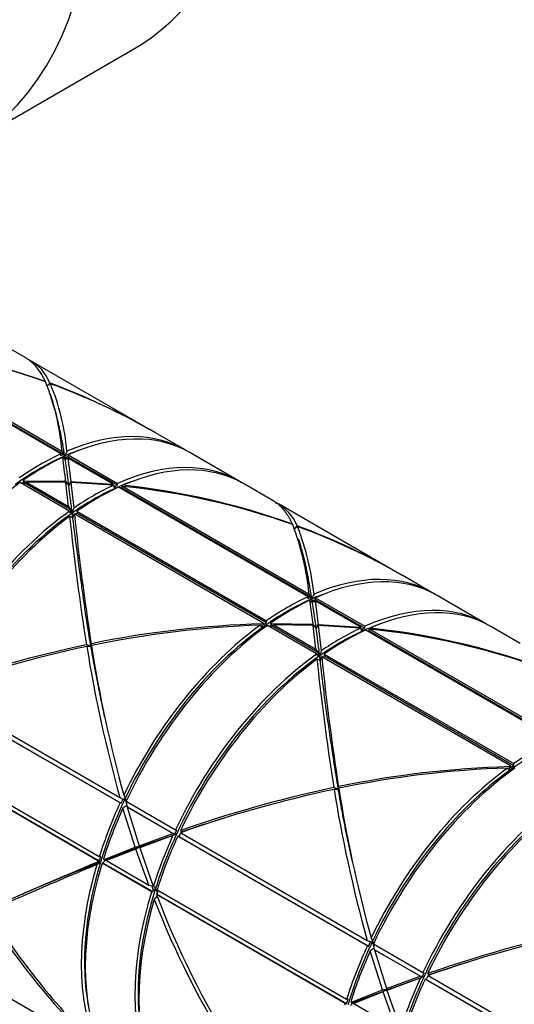
# Model space of a CAD drawing. Units: millimetres. Extents: x 0 to 835, y 0 to 1165.
# Drawn here: x 232 to 253, y 244 to 287 of the extents above; entities that cross this region are included whole.
import ezdxf
from ezdxf import colors
from ezdxf.entities.mleader import LeaderData, LeaderLine
from ezdxf.math import Vec2, Vec3

# ---------------------------------------------------------------- set-up
doc = ezdxf.new("R2010")
doc.units = ezdxf.units.MM
doc.layers.add('DV7_Défaut', color=7, linetype='Continuous')
doc.layers.add('Défaut', color=7, linetype='Continuous')

# ---------------------------------------------------------------- blocks, each defined once
blk = doc.blocks.new('_DOT')
at = {"color": 0}
blk.add_line((0, 0), (-1, 0), dxfattribs=at)
at = {"color": 0, "const_width": 0.333}
blk.add_lwpolyline([(-0.1665, 0, 1), (0.1665, 0, 1)], format="xyb", close=True, dxfattribs=at)
blk = doc.blocks.new('SE6')
at = {"layer": 'DV7_Défaut', "color": 7, "linetype": 'Continuous'}
for p, q in [((229.978, 281.15), (237.049, 285.233)), ((232.454, 272.015), (231.182, 272.749)), ((233.955, 267.897), (225.823, 272.592)), ((225.955, 272.575), (234.068, 267.891)), ((226.007, 272.63), (234.01, 268.009)), ((237.897, 268.872), (232.686, 271.881)), ((233.511, 270.911), (233.351, 270.782)), ((239.314, 268.054), (237.991, 268.818)), ((233.955, 267.897), (233.948, 267.824)), ((233.948, 267.824), (234.071, 267.873)), ((234.01, 268.009), (234.068, 267.891)), ((234.068, 267.891), (234.071, 267.873)), ((234.126, 267.81), (234.153, 267.64)), ((234.154, 267.641), (234.128, 267.81)), ((234.264, 267.778), (234.204, 267.754)), ((234.22, 267.667), (234.204, 267.754)), ((234.263, 267.719), (234.22, 267.667)), ((234.263, 267.719), (234.385, 266.717)), ((236.21, 266.595), (234.263, 267.719)), ((234.271, 267.858), (234.264, 267.778)), ((234.264, 267.778), (236.385, 266.553)), ((234.271, 267.858), (236.393, 266.633)), ((241.612, 266.727), (239.491, 267.952)), ((234.308, 265.458), (232.211, 266.668)), ((232.275, 266.64), (232.267, 266.636)), ((232.275, 266.64), (232.447, 266.637)), ((232.357, 266.688), (232.32, 266.667)), ((232.4, 266.664), (232.32, 266.667)), ((232.32, 266.667), (232.323, 266.639)), ((232.351, 266.767), (232.394, 266.742)), ((232.351, 266.767), (232.357, 266.688)), ((232.357, 266.688), (232.4, 266.664)), ((232.394, 266.742), (234.167, 266.725)), ((232.394, 266.742), (232.4, 266.664)), ((232.447, 266.637), (232.489, 266.687)), ((232.447, 266.637), (234.364, 265.529)), ((234.173, 266.673), (232.489, 266.687)), ((232.489, 266.687), (234.286, 265.65)), ((234.286, 265.65), (234.173, 266.673)), ((234.391, 266.666), (234.302, 266.557)), ((234.385, 266.717), (236.21, 266.595)), ((234.391, 266.666), (234.511, 265.569)), ((236.205, 266.55), (236.21, 266.595)), ((236.208, 266.549), (236.275, 266.416)), ((236.284, 266.512), (236.223, 266.52)), ((236.275, 266.416), (236.284, 266.512)), ((236.284, 266.512), (236.385, 266.553)), ((236.385, 266.553), (236.393, 266.633)), ((244.561, 261.773), (236.43, 266.468)), ((236.562, 266.451), (236.501, 266.427)), ((236.563, 266.465), (236.562, 266.451)), ((236.562, 266.451), (244.668, 261.771)), ((236.563, 266.465), (236.606, 266.51)), ((236.606, 266.51), (244.609, 261.889)), ((243.064, 265.889), (241.789, 266.625)), ((234.286, 265.65), (234.364, 265.529)), ((234.364, 265.529), (234.37, 265.4)), ((248.506, 262.747), (243.295, 265.756)), ((234.334, 265.418), (234.308, 265.458)), ((234.311, 265.429), (234.308, 265.458)), ((234.311, 265.429), (234.334, 265.418)), ((234.334, 265.418), (234.337, 265.381)), ((234.337, 265.381), (234.37, 265.4)), ((234.448, 265.361), (234.474, 265.152)), ((234.476, 265.153), (234.449, 265.362)), ((234.539, 265.324), (234.513, 265.286)), ((242.641, 260.647), (234.539, 265.324)), ((234.655, 265.362), (234.565, 265.309)), ((234.649, 265.44), (242.781, 260.745)), ((234.649, 265.44), (234.655, 265.362)), ((234.655, 265.362), (242.787, 260.667)), ((244.11, 264.792), (243.95, 264.663)), ((249.921, 261.93), (248.601, 262.692)), ((244.561, 261.773), (244.555, 261.7)), ((244.555, 261.7), (244.671, 261.747)), ((244.609, 261.889), (244.668, 261.771)), ((244.668, 261.771), (244.671, 261.747)), ((244.878, 261.734), (244.87, 261.654)), ((244.878, 261.734), (246.999, 260.51)), ((252.219, 260.603), (250.098, 261.828)), ((244.779, 260.6), (244.646, 261.628)), ((244.726, 261.683), (244.753, 261.514)), ((244.755, 261.515), (244.728, 261.684)), ((244.87, 261.654), (244.805, 261.628)), ((244.819, 261.548), (244.805, 261.628)), ((244.863, 261.599), (244.819, 261.548)), ((244.863, 261.599), (244.995, 260.591)), ((246.824, 260.467), (244.863, 261.599)), ((244.87, 261.654), (246.992, 260.429)), ((242.515, 260.556), (242.614, 260.463)), ((242.614, 260.463), (242.597, 260.615)), ((242.641, 260.647), (242.646, 260.584)), ((242.646, 260.584), (242.787, 260.667)), ((242.787, 260.667), (242.781, 260.745)), ((244.92, 259.33), (242.817, 260.545)), ((242.888, 260.52), (242.874, 260.512)), ((242.888, 260.52), (243.046, 260.517)), ((242.964, 260.565), (242.933, 260.547)), ((242.999, 260.544), (242.933, 260.547)), ((242.933, 260.547), (242.936, 260.519)), ((242.957, 260.643), (242.994, 260.622)), ((242.957, 260.643), (242.964, 260.565)), ((242.964, 260.565), (242.999, 260.544)), ((242.994, 260.622), (244.779, 260.6)), ((242.994, 260.622), (242.999, 260.544)), ((243.046, 260.517), (243.089, 260.567)), ((243.046, 260.517), (244.979, 259.401)), ((244.785, 260.548), (243.089, 260.567)), ((243.089, 260.567), (244.9, 259.521)), ((244.9, 259.521), (244.785, 260.548)), ((245.001, 260.54), (244.912, 260.431)), ((244.995, 260.591), (246.824, 260.467)), ((245.001, 260.54), (245.125, 259.45)), ((246.807, 260.422), (245.001, 260.54)), ((246.818, 260.403), (246.824, 260.467)), ((246.992, 260.429), (246.999, 260.51)), ((253.664, 259.769), (252.396, 260.501)), ((246.807, 260.422), (246.876, 260.29)), ((246.884, 260.386), (246.822, 260.394)), ((246.876, 260.29), (246.884, 260.386)), ((246.884, 260.386), (246.992, 260.429)), ((255.168, 255.65), (247.036, 260.344)), ((247.169, 260.327), (247.108, 260.303)), ((247.169, 260.33), (247.218, 260.383)), ((247.169, 260.33), (247.169, 260.327)), ((247.169, 260.327), (255.276, 255.647)), ((247.222, 260.428), (247.217, 260.382)), ((247.218, 260.383), (255.218, 255.765)), ((235.271, 259.686), (235.252, 259.641)), ((244.9, 259.521), (244.979, 259.401)), ((244.94, 259.3), (244.92, 259.33)), ((244.923, 259.308), (244.92, 259.33)), ((244.923, 259.308), (244.94, 259.3)), ((244.94, 259.3), (244.944, 259.257)), ((244.944, 259.257), (244.983, 259.28)), ((244.979, 259.401), (244.983, 259.28)), ((245.061, 259.242), (245.085, 259.032)), ((245.087, 259.033), (245.062, 259.243)), ((245.152, 259.197), (245.123, 259.154)), ((253.247, 254.523), (245.152, 259.197)), ((245.262, 259.238), (245.172, 259.185)), ((245.256, 259.316), (253.387, 254.622)), ((245.256, 259.316), (245.262, 259.238)), ((245.262, 259.238), (253.394, 254.543)), ((245.126, 259.158), (245.122, 259.156)), ((245.123, 259.154), (245.122, 259.156)), ((236.5, 252.933), (228.369, 257.628)), ((228.417, 257.614), (236.549, 252.919)), ((228.488, 257.785), (236.492, 253.165)), ((235.553, 250.456), (227.452, 255.134)), ((227.473, 255.153), (235.605, 250.458)), ((227.478, 255.333), (235.61, 250.638)), ((253.394, 254.543), (253.387, 254.622)), ((253.118, 254.43), (253.218, 254.338)), ((253.218, 254.338), (253.201, 254.49)), ((253.247, 254.523), (253.252, 254.46)), ((253.252, 254.46), (253.394, 254.543)), ((245.882, 253.56), (245.863, 253.515)), ((236.492, 253.165), (236.611, 253.112)), ((236.5, 252.933), (236.549, 252.919)), ((236.549, 252.919), (236.622, 253.068)), ((236.611, 253.112), (236.622, 253.068)), ((236.722, 253.133), (236.782, 252.931)), ((236.783, 252.933), (236.723, 253.135)), ((236.76, 253.01), (238.882, 251.785)), ((236.807, 252.982), (236.772, 252.911)), ((236.813, 252.767), (236.772, 252.911)), ((237.155, 251.033), (236.624, 252.713)), ((236.802, 252.759), (236.813, 252.767)), ((236.802, 252.759), (237.321, 251.096)), ((238.763, 251.626), (236.802, 252.759)), ((236.813, 252.767), (238.811, 251.613)), ((237.321, 251.096), (238.763, 251.626)), ((237.38, 251.061), (238.931, 251.616)), ((238.811, 251.613), (238.763, 251.626)), ((238.768, 251.539), (238.931, 251.616)), ((238.867, 251.632), (238.811, 251.613)), ((238.867, 251.632), (238.935, 251.77)), ((238.931, 251.616), (238.867, 251.632)), ((238.935, 251.77), (238.882, 251.785)), ((239.105, 251.656), (239.024, 251.491)), ((239.086, 251.742), (239.199, 251.708)), ((239.11, 251.669), (239.101, 251.658)), ((239.101, 251.658), (247.1, 247.04)), ((239.199, 251.708), (239.11, 251.669)), ((238.768, 251.539), (237.348, 251.016)), ((247.107, 246.809), (238.975, 251.504)), ((239.024, 251.491), (238.975, 251.504)), ((239.024, 251.491), (247.155, 246.796)), ((235.823, 250.515), (237.155, 251.033)), ((235.903, 250.503), (237.379, 251.061)), ((237.182, 250.953), (235.918, 250.46)), ((237.73, 249.414), (237.182, 250.953)), ((237.348, 251.016), (237.38, 251.061)), ((237.348, 251.016), (237.927, 249.371)), ((235.504, 250.293), (235.666, 250.41)), ((235.666, 250.41), (235.536, 250.399)), ((235.553, 250.456), (235.605, 250.458)), ((235.605, 250.458), (235.675, 250.641)), ((235.675, 250.641), (235.61, 250.638)), ((235.782, 250.356), (235.73, 250.354)), ((237.833, 249.14), (235.73, 250.354)), ((235.814, 250.441), (235.782, 250.356)), ((235.782, 250.356), (237.903, 249.131)), ((235.787, 250.536), (235.823, 250.515)), ((235.903, 250.503), (235.814, 250.441)), ((235.814, 250.441), (235.934, 250.491)), ((235.823, 250.515), (235.887, 250.518)), ((235.887, 250.518), (235.836, 250.499)), ((235.843, 250.516), (235.836, 250.499)), ((235.836, 250.499), (235.903, 250.503)), ((235.934, 250.491), (235.918, 250.46)), ((235.918, 250.46), (237.73, 249.414)), ((237.73, 249.414), (237.867, 249.375)), ((237.867, 249.13), (237.833, 249.14)), ((237.845, 249.109), (237.833, 249.14)), ((237.845, 249.109), (237.867, 249.13)), ((237.867, 249.375), (237.922, 249.182)), ((237.867, 249.13), (237.903, 249.131)), ((237.903, 249.131), (237.922, 249.182)), ((238.1, 249.082), (238.024, 249.279)), ((238.024, 249.277), (238.099, 249.081)), ((238.137, 249.179), (238.081, 249.032)), ((238.085, 249.209), (246.217, 244.514)), ((238.064, 249.006), (238.082, 249.028)), ((246.16, 244.333), (238.064, 249.006)), ((238.082, 249.028), (238.081, 249.032)), ((238.082, 249.028), (246.211, 244.335)), ((227.458, 247.054), (235.461, 242.433)), ((247.1, 247.04), (247.219, 246.987)), ((247.219, 246.987), (247.229, 246.945)), ((247.33, 247.012), (247.389, 246.808)), ((247.39, 246.81), (247.331, 247.014)), ((247.107, 246.809), (247.155, 246.796)), ((247.155, 246.796), (247.229, 246.945)), ((247.754, 244.914), (247.229, 246.587)), ((247.367, 246.886), (249.488, 245.661)), ((247.414, 246.859), (247.379, 246.787)), ((247.419, 246.643), (247.379, 246.787)), ((247.408, 246.635), (247.419, 246.643)), ((247.408, 246.635), (247.92, 244.977)), ((249.369, 245.503), (247.408, 246.635)), ((247.419, 246.643), (249.417, 245.49)), ((247.92, 244.977), (249.369, 245.503)), ((249.375, 245.417), (247.947, 244.896)), ((247.979, 244.942), (249.538, 245.492)), ((249.417, 245.49), (249.369, 245.503)), ((249.375, 245.417), (249.538, 245.492)), ((249.473, 245.509), (249.417, 245.49)), ((249.473, 245.509), (249.541, 245.646)), ((249.538, 245.492), (249.473, 245.509)), ((249.541, 245.646), (249.488, 245.661)), ((257.791, 240.641), (249.582, 245.38)), ((249.63, 245.367), (249.582, 245.38)), ((249.712, 245.532), (249.63, 245.367)), ((249.63, 245.367), (257.9, 240.592)), ((249.691, 245.615), (249.804, 245.582)), ((249.718, 245.544), (249.709, 245.534)), ((249.709, 245.534), (257.712, 240.913)), ((249.804, 245.582), (249.718, 245.544)), ((246.429, 244.391), (247.754, 244.914)), ((246.51, 244.38), (247.978, 244.941)), ((247.947, 244.896), (247.979, 244.942)), ((247.947, 244.896), (248.533, 243.246)), ((246.211, 244.335), (246.281, 244.517)), ((246.281, 244.517), (246.217, 244.514)), ((247.781, 244.833), (246.524, 244.337)), ((248.335, 243.291), (247.781, 244.833)), ((246.16, 244.333), (246.211, 244.335)), ((246.421, 244.317), (246.388, 244.233)), ((246.393, 244.412), (246.429, 244.391)), ((246.51, 244.38), (246.421, 244.317)), ((246.421, 244.317), (246.54, 244.368)), ((246.429, 244.391), (246.493, 244.395)), ((246.493, 244.395), (246.443, 244.375)), ((246.45, 244.392), (246.443, 244.375)), ((246.443, 244.375), (246.51, 244.38)), ((246.54, 244.368), (246.524, 244.337)), ((246.524, 244.337), (248.335, 243.291))]:
    blk.add_line(p, q, dxfattribs=at)
for centre, radius, start, end in [((222.935, 241.807), 30.967, 70.4297, 84.309), ((222.714, 241.601), 31.247, 70.2087, 83.9506), ((231.791, 270.296), 1.815, 20.5181, 64.9165), ((224.03, 267.212), 10.012, 4.5642, 22.1304), ((269.38, 236.082), 50.022, 135.8316, 136.0762), ((223.425, 243.841), 28.907, 59.966, 69.6042), ((223.748, 244.087), 28.538, 60.0608, 69.9995), ((224.565, 267.195), 9.687, 4.8551, 22.5596), ((299.145, 291.15), 68.82, 197.49783, 197.78925), ((191.057, 262.134), 43.354, 6.0781, 7.4487), ((231.001, 264.786), 4.252, 42.1659, 44.2792), ((230.803, 264.972), 4.37, 40.4928, 41.6028), ((257.075, 257.426), 25.188, 155.1392, 155.6521), ((257.105, 257.528), 25.08, 155.9381, 156.22), ((219.842, 255.253), 18.353, 38.019, 38.6869), ((229.764, 261.703), 6.643, 46.9412, 48.4246), ((268.405, 248.853), 38.424, 152.2956, 152.5651), ((233.458, 235.365), 31.297, 70.4963, 84.2289), ((233.416, 235.926), 30.794, 70.1101, 84.0288), ((254.934, 259.335), 21.353, 163.024, 163.6045), ((242.329, 264.1), 1.901, 22.0424, 63.8546), ((232.675, 261.414), 4.149, 64.3055, 66.4143), ((345.987, 277.04), 112.275, 186.04543, 188.87644), ((232.545, 261.682), 4.141, 62.6515, 63.8559), ((254.785, 259.433), 21.099, 163.8957, 164.2694), ((351.401, 277.643), 117.509, 186.01782, 188.75484), ((232.531, 260.596), 12.147, 6.1104, 20.572), ((278.89, 231.011), 48.511, 135.8239, 136.0762), ((234.194, 238.049), 28.541, 59.7067, 69.695), ((234.183, 237.653), 28.89, 60.0643, 69.9075), ((233.444, 260.653), 11.441, 6.1994, 21.2111), ((305.287, 283.864), 64.213, 197.76996, 198.09452), ((241.264, 258.725), 4.554, 40.5088, 41.5767), ((266.987, 251.63), 24.424, 155.1643, 155.6931), ((241.458, 258.539), 4.44, 42.0745, 44.0958), ((267.042, 251.727), 24.342, 156.0007, 156.2918), ((243.702, 219.061), 41.563, 91.5239, 101.7197), ((243.946, 218.315), 42.265, 91.9404, 101.8424), ((230.776, 249.508), 17.864, 37.6977, 38.3835), ((240.544, 255.863), 6.32, 46.2935, 47.8483), ((279.1, 242.783), 38.474, 152.428, 152.6962), ((246.262, 207.043), 53.848, 102.01, 109.2804), ((246.683, 206.04), 54.848, 102.2254, 109.373), ((229.557, 245.217), 15.507, 68.4561, 69.2251), ((235.034, 252.22), 7.425, 88.3262, 89.7321), ((293.436, 269.036), 59.114, 189.14157, 195.57446), ((247.712, 258.933), 12.48, 176.212, 176.7477), ((293.936, 269.014), 59.401, 189.03511, 195.37339), ((243.337, 255.845), 3.809, 63.0871, 64.3927), ((266.821, 252.764), 22.703, 162.8709, 163.4187), ((348.6, 269.733), 103.983, 185.81566, 188.9076), ((243.411, 255.439), 3.964, 65.0104, 67.2351), ((266.632, 252.862), 22.412, 163.6896, 164.0184), ((240.088, 238.603), 15.991, 68.8367, 69.5841), ((245.713, 245.528), 7.989, 88.9324, 90.2495), ((258.79, 252.722), 12.951, 175.9677, 176.4872), ((243.632, 242.454), 12.719, 122.9035, 123.4417), ((242.698, 256.243), 6.736, 206.2372, 207.4852), ((244.049, 241.98), 13.051, 123.766, 124.6777), ((239.783, 230.469), 20.732, 96.659, 97.281), ((244.368, 238.099), 14.725, 118.3361, 119.2075), ((238.721, 253.376), 2.675, 238.4475, 239.9116), ((328.453, 27.231), 241.738, 112.60459, 113.82424), ((344.679, -18.912), 290.548, 112.03644, 112.74321), ((339.048, 2.926), 268.164, 112.71342, 113.79472), ((248.604, 237.846), 15.576, 132.7882, 133.2987), ((241.675, 253.203), 5.36, 225.6398, 227.074), ((242.182, 225.645), 25.371, 112.771, 113.4589), ((249.475, 237.049), 16.455, 133.7565, 134.4011), ((258.143, 265.64), 32.45, 212.4043, 225.6564), ((258.161, 265.419), 32.231, 212.0909, 225.3544), ((267.196, 195.805), 52.797, 101.9344, 109.363), ((267.246, 196.127), 52.423, 102.0643, 109.543), ((254.665, 235.83), 13.373, 123.2634, 123.7803), ((253.164, 249.977), 6.543, 205.6344, 206.9292), ((255.077, 235.358), 13.699, 124.0753, 124.9518), ((266.944, 195.429), 53.001, 106.9303, 108.8671), ((250.338, 224.722), 20.356, 96.6591, 97.2925), ((254.621, 232.622), 13.996, 118.3365, 119.253), ((249.319, 247.255), 2.674, 238.447, 239.9117)]:
    blk.add_arc(centre, radius, start, end, dxfattribs=at)
for centre, major_axis, ratio, start_param, end_param in [((224.049, 307.749), (13, -22.517), 0.57735, 0, 3.141593), ((216.978, 303.667), (13, -22.517), 0.57735, 0, 4.210857), ((233.064, 257.229), (-6.25, -10.825), 0.57735, 3.12745, 3.795678), ((233.241, 257.127), (-6.25, -10.825), 0.57735, 3.141593, 3.810154), ((233.064, 257.229), (6.15, 10.652), 0.57735, 0.66298, 0.90798), ((233.064, 257.229), (6.25, 10.825), 0.57735, 0.68446, 0.886279), ((233.241, 257.127), (6.25, 10.825), 0.57735, 0.694275, 0.886279), ((233.064, 257.229), (-6.15, -10.652), 0.57735, 3.731053, 3.804412), ((235.362, 255.902), (-6.25, -10.825), 0.57735, 3.12745, 3.810154), ((235.539, 255.8), (-6.25, -10.825), 0.57735, 3.141593, 3.804409), ((233.241, 257.127), (6.25, 10.825), 0.57735, 0.902221, 1.715759), ((236.385, 255.311), (-18.869, 2.829), 0.583835, 4.809054, 4.905192), ((235.362, 255.902), (6.15, 10.652), 0.57735, 0.680217, 0.890582), ((235.362, 255.902), (6.25, 10.825), 0.57735, 0.689562, 0.88183), ((235.539, 255.8), (6.25, 10.825), 0.57735, 0.68446, 0.886279), ((235.362, 255.902), (-6.15, -10.652), 0.57735, 3.731053, 3.82181), ((235.362, 255.902), (-6.25, -10.825), 0.57735, 4.046212, 4.857352), ((235.362, 255.902), (-6.15, -10.652), 0.57735, 4.032335, 4.869007), ((235.539, 255.8), (6.25, 10.825), 0.57735, 0.922002, 1.710014), ((243.671, 251.105), (-6.25, -10.825), 0.57735, 3.12745, 3.796426), ((243.848, 251.003), (-6.25, -10.825), 0.57735, 3.141593, 3.810154), ((243.671, 251.105), (6.25, 10.825), 0.57735, 0.68446, 0.886279), ((243.671, 251.105), (-6.15, -10.652), 0.57735, 3.731053, 3.805155), ((243.671, 251.105), (6.15, 10.652), 0.57735, 0.663722, 0.907237), ((243.848, 251.003), (6.25, 10.825), 0.57735, 0.694918, 0.886279), ((245.969, 249.778), (-6.25, -10.825), 0.57735, 3.12745, 3.810154), ((246.146, 249.676), (-6.25, -10.825), 0.57735, 3.141593, 3.804924), ((243.671, 251.105), (-6.25, -10.825), 0.57735, 4.058149, 4.843623), ((243.671, 251.105), (-6.15, -10.652), 0.57735, 4.04883, 4.852352), ((243.848, 251.003), (6.25, 10.825), 0.57735, 0.902221, 1.715759), ((245.969, 249.778), (-6.15, -10.652), 0.57735, 3.731053, 3.822546), ((245.969, 249.778), (6.15, 10.652), 0.57735, 0.680954, 0.889846), ((245.969, 249.778), (6.25, 10.825), 0.57735, 0.690384, 0.881012), ((246.146, 249.676), (6.25, 10.825), 0.57735, 0.68446, 0.886279), ((248.318, 248.422), (18.608, -4.147), 0.611283, 1.369839, 1.764761), ((248.223, 248.477), (-18.608, 4.147), 0.611283, 4.506698, 4.901111), ((245.969, 249.778), (-6.25, -10.825), 0.57735, 4.045648, 4.857352), ((245.969, 249.778), (-6.15, -10.652), 0.57735, 4.031601, 4.869744), ((246.146, 249.676), (6.25, 10.825), 0.57735, 0.921719, 1.710529), ((248.08, 248.559), (-3.022, 16.133), 0.093297, 0.841893, 1.236284), ((254.277, 244.981), (6.15, 10.652), 0.57735, 0.663497, 0.907465), ((254.277, 244.981), (6.25, 10.825), 0.57735, 0.68446, 0.886279), ((252.2, 246.18), (-18.772, -1.224), 0.4388, 4.630466, 5.027568), ((252.295, 246.126), (18.772, 1.224), 0.4388, 1.498358, 1.890716), ((254.277, 244.981), (-6.25, -10.825), 0.57735, 4.058534, 4.843249), ((254.277, 244.981), (-6.15, -10.652), 0.57735, 4.049058, 4.852125), ((254.454, 244.879), (6.25, 10.825), 0.57735, 0.902221, 1.715759), ((248.223, 248.477), (-17.79, -3.328), 0.304768, 4.799398, 5.1938), ((248.318, 248.422), (-17.79, -3.328), 0.304768, 4.804131, 5.199025), ((252.058, 246.263), (-5.269, 16.953), 0.255696, 1.05085, 1.445762), ((252.289, 246.129), (-5.269, 16.953), 0.255696, 1.039291, 1.431649), ((243.671, 251.105), (-6.25, -10.825), 0.57735, 4.87325, 5.075069), ((243.671, 251.105), (-6.15, -10.652), 0.57735, 4.852512, 5.096028), ((256.575, 243.654), (-6.25, -10.825), 0.57735, 4.045474, 4.857352), ((256.575, 243.654), (-6.15, -10.652), 0.57735, 4.031632, 4.869711), ((256.752, 243.552), (6.25, 10.825), 0.57735, 0.921256, 1.710757), ((243.848, 251.003), (-6.25, -10.825), 0.57735, 4.883708, 5.075069), ((248.223, 248.477), (-17.662, -3.185), 0.300571, -1.198062, -1.089604), ((245.969, 249.778), (-6.15, -10.652), 0.57735, 4.869744, 5.078636), ((245.969, 249.778), (-6.25, -10.825), 0.57735, 4.879174, 5.069803), ((246.146, 249.676), (-6.25, -10.825), 0.57735, 4.87325, 5.075069), ((243.848, 251.003), (-6.25, -10.825), 0.57735, 5.091011, 5.904549), ((243.671, 251.105), (-6.15, -10.652), 0.57735, 5.096028, 5.693725), ((243.671, 251.105), (-6.25, -10.825), 0.57735, 5.105347, 5.890821), ((245.969, 249.778), (-6.25, -10.825), 0.57735, 5.092846, 5.904549), ((245.969, 249.778), (-6.15, -10.652), 0.57735, 5.078798, 5.693725), ((246.146, 249.676), (-6.25, -10.825), 0.57735, 5.110509, 5.899319), ((248.08, 248.559), (9.149, -16.588), 0.479133, 4.439671, 4.834082), ((248.312, 248.425), (-9.149, 16.588), 0.479133, 1.278567, 1.680918), ((254.277, 244.981), (-6.15, -10.652), 0.57735, 4.852287, 5.096255), ((254.277, 244.981), (-6.25, -10.825), 0.57735, 4.87325, 5.075069), ((254.454, 244.879), (-6.25, -10.825), 0.57735, 4.883922, 5.075069), ((256.575, 243.654), (-6.25, -10.825), 0.57735, 4.879018, 5.069951), ((256.575, 243.654), (-6.15, -10.652), 0.57735, 4.869711, 5.078669), ((256.752, 243.552), (-6.25, -10.825), 0.57735, 4.87325, 5.075069)]:
    blk.add_ellipse(centre, major_axis=major_axis, ratio=ratio, start_param=start_param, end_param=end_param, dxfattribs=at)
for points, weights, knots in [([(233.296, 271.01), (232.961, 271.722), (232.454, 272.015), (232.454, 272.015), (232.454, 272.015)], [0.991693786241, 0.986857024534, 1, 0.999999295475, 0.999998591001], [0, 0, 0, 0.999946, 0.999946, 1, 1, 1]), ([(235.85, 256.603), (235.271, 259.249), (234.95, 261.574), (234.56, 264.409), (234.301, 266.556), (234.042, 268.703), (233.651, 270.01), (233.634, 270.069), (233.615, 270.128)], [0.994401131918, 0.98418691525, 1, 0.980785280403, 1, 0.980785280403, 1, 0.999104763937, 0.998292948046], [0, 0, 0, 0.2867923, 0.2867923, 0.635278, 0.635278, 0.9837636, 0.9837636, 1, 1, 1]), ([(243.895, 264.891), (243.723, 265.255), (243.517, 265.504), (243.322, 265.74), (243.064, 265.889)], [0.991238714063, 0.993243698952, 1, 0.993586376387, 0.991454321146], [0, 0, 0, 0.51301, 0.51301, 1, 1, 1]), ([(246.454, 250.471), (246.102, 252.047), (245.863, 253.515), (245.372, 256.527), (245.098, 258.926), (244.825, 261.325), (244.507, 262.921), (244.397, 263.472), (244.248, 263.926)], [0.99039503843, 0.99054443164, 1, 0.980785280403, 1, 0.980785280403, 1, 0.993275539, 0.991257717148], [0, 0, 0, 0.1731489, 0.1731489, 0.5250058, 0.5250058, 0.8768627, 0.8768627, 1, 1, 1])]:
    blk.add_rational_spline(points, weights, degree=2, knots=knots, dxfattribs=at)
for points in [[(242.597, 260.615), (242.619, 260.631), (242.641, 260.647)], [(253.201, 254.49), (253.224, 254.507), (253.247, 254.523)], [(235.536, 250.399), (235.544, 250.428), (235.553, 250.456)], [(246.142, 244.273), (246.151, 244.303), (246.16, 244.333)]]:
    blk.add_open_spline(points, degree=2, dxfattribs=at)

msp = doc.modelspace()

# ---------------------------------------------------------------- block references
at = {"layer": 'Défaut'}
msp.add_blockref('SE6', (0, 0), dxfattribs=at)

# ---------------------------------------------------------------- leaders
at = {"layer": 'Défaut', "color": 7, "linetype": 'Continuous'}
ml = msp.add_multileader_mtext('Standard', dxfattribs=at)
ml.set_content('{\\pxsm0.9;\\fSolid Edge ISO|b1||i0||c0|p34;\\W1.;16/07/2020\\P}', color=256)
ml.set_leader_properties()
ml.set_arrow_properties(name='DOT')
ml.build(insert=Vec2(0, 0))
ml.multileader.update_dxf_attribs({"leader_type": 0, "dogleg_length": 0, "arrow_head_size": 12})
ctx = ml.context
ctx.base_point, ctx.char_height, ctx.arrow_head_size, ctx.landing_gap_size = Vec3(747.016, 1157.46), 12, 12, 4.2
notes = []
notes.append((ctx, [(0, (0, 0, 0), (0, 0), (1, 0), 1, [])]))
ctx.mtext.insert = Vec3(749.016, 1163.58)
for ctx, leaders in notes:
    for number, flags, end, landing, length, lines in leaders:
        leader = LeaderData()
        leader.index, (leader.has_last_leader_line, leader.has_dogleg_vector, leader.attachment_direction) = number, flags
        leader.last_leader_point, leader.dogleg_vector, leader.dogleg_length = Vec3(end), Vec3(landing), length
        for number, points, colour, breaks in lines:
            line = LeaderLine()
            line.index, line.vertices, line.color, line.breaks = number, Vec3.list(points), colors.encode_raw_color(colour), breaks
            leader.lines.append(line)
        ctx.leaders.append(leader)

doc.saveas('drawing.dxf')
